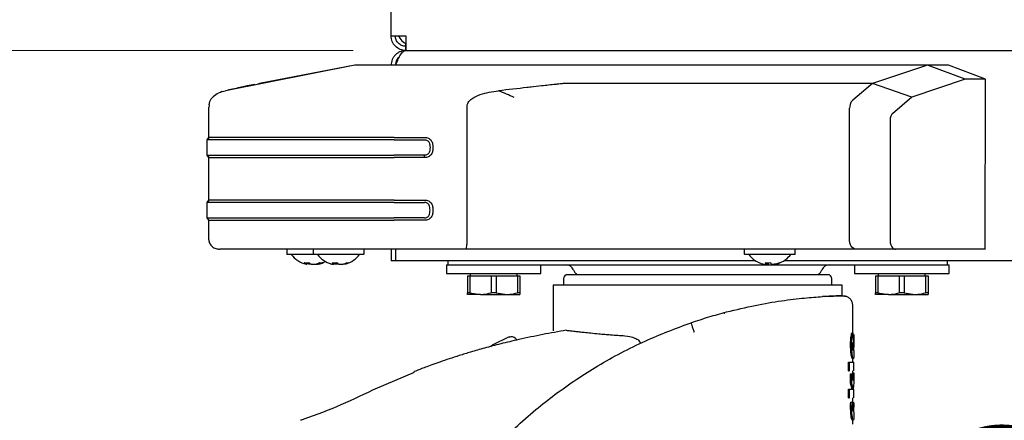
# Paper-space layout 'FTN-TA_ FTT_ RRB lengthwise' of a CAD drawing. Units: millimetres. Extents: x 0 to 420, y 0 to 297.
# Drawn here: x 132 to 151, y 185 to 192 of the extents above; entities that cross this region are included whole.
import ezdxf

# ---------------------------------------------------------------- set-up
doc = ezdxf.new("R2010")
doc.units = ezdxf.units.MM
doc.styles.add('SLDTEXTSTYLE0', font='TXT', dxfattribs={"width": 0.75})
doc.dimstyles.new('SLDDIMSTYLE4', dxfattribs={"dimtxt": 3.5, "dimasz": 3.302, "dimexe": 0, "dimexo": 0.0625, "dimgap": 0.875, "dimtad": 1, "dimdec": 0, "dimlfac": 10, "dimrnd": 1e-09, "dimzin": 12, "dimdsep": 46, "dimtxsty": 'SLDTEXTSTYLE0', "dimsah": 1, "dimcen": 0.09, "dimadec": 0, "dimazin": 3, "dimtol": 1, "dimtp": 3, "dimtm": 3, "dimtfac": 1, "dimtdec": 0, "dimtofl": 0, "dimtmove": 0, "dimatfit": 3, "dimfxl": 0, "dimfrac": 2, "dimtolj": 1, "dimarcsym": 0})
doc.dimstyles.new('SLDDIMSTYLE5', dxfattribs={"dimtxt": 3.5, "dimasz": 3.302, "dimexe": 0, "dimexo": 0.0625, "dimgap": 0.875, "dimtad": 1, "dimlfac": 10, "dimrnd": 1e-09, "dimzin": 12, "dimdsep": 46, "dimtxsty": 'SLDTEXTSTYLE0', "dimsah": 1, "dimcen": 0.09, "dimadec": 0, "dimazin": 3, "dimtol": 1, "dimtp": 3, "dimtm": 3, "dimtfac": 1, "dimtofl": 0, "dimtmove": 0, "dimatfit": 3, "dimfxl": 0, "dimfrac": 2, "dimtolj": 1, "dimarcsym": 0})
doc.dimstyles.new('SLDDIMSTYLE7', dxfattribs={"dimtxt": 3.5, "dimasz": 3.302, "dimexe": 0, "dimexo": 0.0625, "dimgap": 0.875, "dimtad": 1, "dimlfac": 10, "dimrnd": 1e-09, "dimzin": 12, "dimdsep": 46, "dimtxsty": 'SLDTEXTSTYLE0', "dimsah": 1, "dimcen": 0, "dimadec": 0, "dimazin": 3, "dimtfac": 1, "dimtmove": 0, "dimatfit": 3, "dimfxl": 0, "dimfrac": 2, "dimtolj": 1, "dimtzin": 12, "dimarcsym": 0})

# ---------------------------------------------------------------- blocks, each defined once
blk = doc.blocks.new('_D_51')
at = {"color": 7, "linetype": 'Continuous', "lineweight": 0}
for p, q in [((138.134, 191.907), (120.601, 191.907)), ((121.601, 191.907), (121.601, 171.942)), ((139.684, 171.942), (120.601, 171.942))]:
    blk.add_line(p, q, dxfattribs=at)
at = {"color": 7, "linetype": 'Continuous', "lineweight": 18}
for points in [[(121.601, 191.907), (121.101, 188.605), (122.101, 188.605)], [(121.601, 171.942), (122.101, 175.244), (121.101, 175.244)]]:
    blk.add_solid(points, dxfattribs=at)
at = {"color": 7, "linetype": 'Continuous', "lineweight": 18, "char_height": 3.5, "attachment_point": 1, "rotation": 90, "style": 'SLDTEXTSTYLE0'}
for s, insert in [('±3', (117.089, 183.896)), ('200', (117.089, 174.825))]:
    blk.add_mtext(s, dxfattribs=dict(at, insert=insert))
blk = doc.blocks.new('_D_52')
at = {"color": 7, "linetype": 'Continuous', "lineweight": 0}
for p, q in [((146.807, 179.448), (162.084, 182.583)), ((146.807, 179.448), (134.562, 176.936)), ((134.562, 176.936), (128.342, 175.659))]:
    blk.add_line(p, q, dxfattribs=at)
at = {"color": 7, "linetype": 'Continuous', "lineweight": 18}
for points in [[(146.807, 179.448), (150.142, 179.622), (149.941, 180.602)], [(134.562, 176.936), (131.227, 176.762), (131.428, 175.782)]]:
    blk.add_solid(points, dxfattribs=at)
at = {"color": 7, "linetype": 'Continuous', "lineweight": 18, "char_height": 3.5, "attachment_point": 1, "rotation": 11.5966, "style": 'SLDTEXTSTYLE0'}
for s, insert in [('125', (153.575, 185.452)), ('%%c', (148.415, 184.339))]:
    blk.add_mtext(s, dxfattribs=dict(at, insert=insert))
blk = doc.blocks.new('_D_53')
at = {"color": 7, "linetype": 'Continuous', "lineweight": 0}
for p, q in [((137.954, 261.787), (112.601, 261.787)), ((113.601, 261.787), (113.601, 171.942)), ((139.684, 171.942), (112.601, 171.942))]:
    blk.add_line(p, q, dxfattribs=at)
at = {"color": 7, "linetype": 'Continuous', "lineweight": 18}
for points in [[(113.601, 261.787), (113.101, 258.485), (114.101, 258.485)], [(113.601, 171.942), (114.101, 175.244), (113.101, 175.244)]]:
    blk.add_solid(points, dxfattribs=at)
at = {"color": 7, "linetype": 'Continuous', "lineweight": 18, "char_height": 3.5, "attachment_point": 1, "rotation": 90, "style": 'SLDTEXTSTYLE0'}
for s, insert in [('±3', (109.089, 218.836)), ('900', (109.089, 209.765))]:
    blk.add_mtext(s, dxfattribs=dict(at, insert=insert))

psp = doc.layouts.new('FTN-TA_ FTT_ RRB lengthwise')

# ---------------------------------------------------------------- linework, layer by layer
at = {"color": 7, "linetype": 'Continuous', "lineweight": 25}
for p, q in [((138.8544, 192.1871), (138.8544, 257.5871)), ((138.8544, 192.1871), (139.1344, 192.1871)), ((139.1344, 191.9071), (139.1344, 191.9871)), ((139.1344, 191.9071), (209.0744, 191.9071)), ((138.1613, 191.6271), (135.7021, 191.142)), ((138.1613, 191.6271), (136.3489, 191.2819)), ((149.0542, 191.6271), (139.8923, 191.6271)), ((149.0542, 191.6271), (148.0081, 191.2819)), ((149.771, 191.3604), (149.0542, 191.6271)), ((149.4545, 191.6271), (149.0584, 191.6271)), ((150.1545, 191.3604), (149.4545, 191.6271)), ((136.3489, 191.282), (136.3066, 191.2613)), ((148.0079, 191.282), (142.2405, 191.282)), ((148.0079, 191.282), (147.6335, 190.9645)), ((148.0081, 191.2819), (148.0079, 191.2819)), ((148.7575, 191.0229), (148.0081, 191.2819)), ((149.771, 191.3604), (148.7575, 191.0229)), ((150.1544, 191.3604), (149.771, 191.3604)), ((150.1543, 188.1271), (150.1544, 191.3604)), ((135.6378, 191.1259), (135.6068, 191.1121)), ((148.7575, 191.0229), (148.386, 190.7042)), ((135.389, 190.2539), (135.389, 190.823)), ((135.3914, 190.8771), (135.3891, 190.823)), ((140.2997, 188.3021), (140.2997, 190.823)), ((147.5737, 188.3021), (147.5737, 190.8132)), ((148.3437, 190.584), (148.3437, 188.3021)), ((135.3544, 190.2073), (135.389, 190.2539)), ((135.389, 190.2539), (135.3544, 190.2073)), ((138.9135, 190.2539), (139.4862, 190.2539)), ((135.3544, 189.9156), (135.3544, 190.2073)), ((138.9135, 190.2073), (139.4862, 190.2073)), ((135.389, 189.8689), (135.3544, 189.9156)), ((135.3544, 189.9156), (135.3544, 189.9156)), ((135.3544, 189.9156), (135.389, 189.8689)), ((135.389, 189.0621), (135.389, 189.8689)), ((139.4862, 189.9156), (138.9135, 189.9156)), ((139.4862, 189.8689), (138.9135, 189.8689)), ((139.4862, 189.8689), (139.4862, 189.9156)), ((135.3544, 189.0154), (135.389, 189.0621)), ((135.389, 189.0621), (135.3544, 189.0154)), ((135.3544, 188.7237), (135.3544, 189.0154)), ((135.3544, 189.0154), (135.3544, 189.0154)), ((138.9135, 189.0621), (139.4862, 189.0621)), ((138.9135, 189.0154), (139.4862, 189.0154)), ((135.389, 188.677), (135.3544, 188.7237)), ((135.3544, 188.7237), (135.3544, 188.7237)), ((135.389, 188.3021), (135.389, 188.6771)), ((139.4862, 188.7237), (138.9135, 188.7237)), ((139.4862, 188.6771), (138.9135, 188.6771)), ((147.574, 188.2907), (147.5737, 188.3021)), ((147.5802, 188.2453), (147.574, 188.2907)), ((147.5929, 188.2093), (147.5802, 188.2453)), ((138.9135, 188.1271), (135.709, 188.1271)), ((136.8694, 188.1171), (136.8694, 188.1171)), ((136.8694, 188.1171), (136.8694, 188.0371)), ((137.0946, 188.0271), (136.8794, 188.0271)), ((137.3794, 188.0271), (137.0946, 188.0271)), ((137.3694, 188.1171), (137.3694, 188.0371)), ((137.6742, 188.0271), (137.3794, 188.0271)), ((138.3294, 188.0271), (137.6742, 188.0271)), ((138.3393, 188.0358), (138.3394, 188.0371)), ((138.3394, 188.0371), (138.3394, 188.1171)), ((138.3394, 188.1171), (138.3394, 188.1171)), ((138.8544, 188.1271), (138.8544, 187.9071)), ((140.2755, 188.1271), (138.9135, 188.1271)), ((138.9344, 188.1271), (138.9344, 187.9071)), ((138.9351, 188.1271), (138.9351, 187.9071)), ((140.9306, 188.1271), (140.2755, 188.1271)), ((141.3887, 188.1271), (140.9306, 188.1271)), ((140.9906, 188.1271), (140.9482, 188.1271)), ((141.3006, 188.1271), (140.9906, 188.1271)), ((147.8185, 188.1271), (141.3006, 188.1271)), ((147.6937, 188.1271), (141.3887, 188.1271)), ((145.5694, 188.1171), (145.5694, 188.0371)), ((145.9732, 188.0271), (145.5794, 188.0271)), ((146.5294, 188.0271), (145.9732, 188.0271)), ((146.5394, 188.0371), (146.5394, 188.1171)), ((147.6623, 188.1332), (147.6529, 188.1379)), ((147.7084, 188.1271), (147.6937, 188.1271)), ((148.4471, 188.1271), (147.7103, 188.1271)), ((150.1544, 188.1271), (148.4471, 188.1271)), ((137.248, 187.8382), (137.2519, 187.872)), ((137.4587, 187.8559), (137.4607, 187.8382)), ((137.7597, 187.8382), (137.7628, 187.872)), ((137.9484, 187.8457), (137.9491, 187.8382)), ((138.9344, 187.9071), (138.8544, 187.9071)), ((145.7831, 187.9071), (138.9351, 187.9071)), ((139.9044, 187.8271), (139.9044, 187.6671)), ((139.9044, 187.8271), (139.9344, 187.8271)), ((139.9344, 187.9071), (139.9344, 187.8271)), ((139.9344, 187.8271), (139.9514, 187.8271)), ((139.9514, 187.8271), (140.4344, 187.8271)), ((140.4344, 187.8271), (140.5086, 187.8271)), ((140.5086, 187.8271), (141.1002, 187.8271)), ((141.1002, 187.8271), (148.2686, 187.8271)), ((141.7044, 187.6671), (141.7044, 187.8271)), ((145.9814, 187.8449), (145.9827, 187.872)), ((201.8831, 187.9071), (146.3257, 187.9071)), ((147.6644, 187.8271), (147.6644, 187.6671)), ((148.2686, 187.8271), (148.8602, 187.8271)), ((148.8602, 187.8271), (148.9344, 187.8271)), ((148.9344, 187.8271), (149.4174, 187.8271)), ((149.4174, 187.8271), (149.4344, 187.8271)), ((149.4344, 187.8271), (149.4344, 187.9071)), ((149.4344, 187.8271), (149.4644, 187.8271)), ((149.4644, 187.6671), (149.4644, 187.8271)), ((139.9044, 187.6671), (141.7044, 187.6671)), ((140.3594, 187.6671), (140.3594, 187.6171)), ((141.2494, 187.6171), (141.2494, 187.6671)), ((147.6644, 187.6671), (149.4644, 187.6671)), ((148.1194, 187.6671), (148.1194, 187.6171)), ((149.0094, 187.6171), (149.0094, 187.6671)), ((140.3044, 187.6171), (140.3044, 187.2974)), ((140.3044, 187.6171), (140.3508, 187.6171)), ((140.3508, 187.6171), (140.3508, 187.2974)), ((140.3508, 187.6171), (140.758, 187.6171)), ((140.758, 187.6171), (140.8508, 187.6171)), ((140.758, 187.6171), (140.758, 187.2974)), ((140.8508, 187.6171), (140.8508, 187.2974)), ((140.8508, 187.6171), (141.258, 187.6171)), ((141.258, 187.6171), (141.258, 187.2974)), ((141.258, 187.6171), (141.3044, 187.6171)), ((141.3044, 187.6171), (141.3044, 187.2974)), ((141.9344, 187.4421), (141.9344, 186.5753)), ((142.1344, 187.5671), (142.1344, 187.4419)), ((147.2344, 187.4419), (147.2344, 187.5671)), ((147.4344, 187.24), (147.4344, 187.4423)), ((148.0644, 187.6171), (148.0644, 187.2974)), ((148.0644, 187.6171), (148.1108, 187.6171)), ((148.1108, 187.6171), (148.1108, 187.2974)), ((148.1108, 187.6171), (148.518, 187.6171)), ((148.518, 187.6171), (148.6108, 187.6171)), ((148.518, 187.6171), (148.518, 187.2974)), ((148.6108, 187.6171), (148.6108, 187.2974)), ((148.6108, 187.6171), (149.018, 187.6171)), ((149.018, 187.6171), (149.018, 187.2974)), ((149.018, 187.6171), (149.0644, 187.6171)), ((149.0644, 187.6171), (149.0644, 187.2974)), ((140.3508, 187.2974), (140.3044, 187.2974)), ((140.5544, 187.2671), (140.3044, 187.2671)), ((140.3508, 187.2974), (140.5544, 187.2671)), ((140.5544, 187.2671), (141.0544, 187.2671)), ((140.8508, 187.2974), (140.758, 187.2974)), ((140.8508, 187.2974), (141.0544, 187.2671)), ((141.0544, 187.2671), (141.3044, 187.2671)), ((141.3044, 187.2974), (141.258, 187.2974)), ((148.1108, 187.2974), (148.0644, 187.2974)), ((148.3144, 187.2671), (148.0644, 187.2671)), ((148.1108, 187.2974), (148.3144, 187.2671)), ((148.3144, 187.2671), (148.8144, 187.2671)), ((148.6108, 187.2974), (148.518, 187.2974)), ((148.6108, 187.2974), (148.8144, 187.2671)), ((148.8144, 187.2671), (149.0644, 187.2671)), ((149.0644, 187.2974), (149.018, 187.2974)), ((147.6344, 186.5335), (147.6344, 187.0505)), ((147.6161, 186.5335), (147.6362, 186.5335)), ((147.6362, 186.5335), (147.6512, 186.2643)), ((147.6541, 186.5043), (147.6474, 186.4914)), ((147.6541, 186.5043), (147.6544, 186.4092)), ((141.1003, 186.4563), (140.7878, 186.309)), ((141.2334, 186.4085), (141.2355, 186.4043)), ((147.6317, 186.2992), (147.6323, 186.3293)), ((147.634, 186.3523), (147.6449, 186.1993)), ((147.6474, 186.4914), (147.6507, 186.4059)), ((147.6516, 186.3222), (147.6515, 186.2911)), ((147.6544, 186.1981), (147.6544, 186.4186)), ((147.6449, 186.1993), (147.6414, 186.1993)), ((147.6426, 186.1969), (147.6438, 186.1969)), ((147.6438, 186.1969), (147.6428, 186.1964)), ((147.6449, 186.1993), (147.6438, 186.1969)), ((147.6515, 186.2911), (147.6512, 186.2643)), ((147.5526, 185.8125), (147.5526, 185.9779)), ((147.5526, 185.9779), (147.5731, 185.9779)), ((147.5731, 185.8125), (147.5731, 185.9779)), ((147.625, 186.0468), (147.645, 186.0468)), ((147.6344, 185.9779), (147.6344, 186.0468)), ((147.6544, 185.8121), (147.6544, 185.9783)), ((139.2894, 185.7833), (138.5445, 185.4627)), ((147.5526, 185.8125), (147.5731, 185.8125)), ((147.5928, 185.5806), (147.5928, 185.757)), ((147.5928, 185.757), (147.6131, 185.757)), ((147.6131, 185.5806), (147.6131, 185.757)), ((147.6131, 185.757), (147.6429, 185.6313)), ((147.628, 185.6942), (147.6344, 185.7723)), ((147.6344, 185.7671), (147.6344, 185.8125)), ((147.6344, 185.7723), (147.6544, 185.7723)), ((147.6429, 185.6313), (147.6544, 185.7723)), ((147.6544, 185.7723), (147.6544, 185.5901)), ((147.6222, 185.4658), (147.5928, 185.5806)), ((147.5928, 185.5806), (147.6131, 185.5806)), ((147.6423, 185.4658), (147.6131, 185.5806)), ((147.6544, 185.5901), (147.6441, 185.4658)), ((147.5526, 185.3004), (147.5526, 185.4658)), ((147.5526, 185.4658), (147.5731, 185.4658)), ((147.5731, 185.3004), (147.5731, 185.4658)), ((147.5731, 185.4658), (147.6423, 185.4658)), ((147.6544, 185.3004), (147.6544, 185.4658)), ((147.5526, 185.3004), (147.5731, 185.3004)), ((147.5923, 185.1785), (147.5939, 185.2181)), ((147.5939, 185.2181), (147.6141, 185.2181)), ((147.6141, 185.2181), (147.6126, 185.1785)), ((147.6368, 185.2181), (147.6141, 185.2181)), ((147.6344, 185.2181), (147.6344, 185.3004)), ((147.6358, 185.1775), (147.6368, 185.2181)), ((147.6503, 185.2181), (147.6506, 185.1785)), ((147.6544, 185.0268), (147.6544, 185.2185)), ((147.5918, 185.1378), (147.5923, 185.1785)), ((147.6126, 185.1785), (147.6121, 185.1378)), ((147.6355, 185.1479), (147.6358, 185.1775)), ((147.6506, 185.1785), (147.6507, 185.1488)), ((147.6241, 184.8739), (147.6441, 184.8739)), ((147.6344, 184.7959), (147.6344, 184.8739))]:
    psp.add_line(p, q, dxfattribs=at)
at = {"color": 7, "linetype": 'Continuous', "lineweight": 25, "flags": 128}
for points in [[(137.2499, 187.8552), (137.2559, 187.8529), (137.2621, 187.8506)], [(146.0544, 187.8707), (146.0642, 187.8702), (146.0701, 187.8699)]]:
    psp.add_lwpolyline(points, dxfattribs=at)
at = {"color": 7, "linetype": 'Continuous', "lineweight": 25}
for centre, radius, start, end in [((136.8794, 188.0371), 0.01, 180, 270), ((137.3544, 188.3271), 0.5, 216.8699, 256.42509), ((137.3794, 188.0371), 0.01, 180, 270), ((137.8544, 188.3271), 0.5, 216.8699, 253.65641), ((137.8544, 188.3271), 0.5, 286.24798, 323.1301), ((138.3294, 188.0371), 0.01, 270, 0), ((145.5794, 188.0371), 0.01, 180, 270), ((146.0544, 188.3271), 0.5, 216.8699, 245.88883), ((146.0544, 188.3271), 0.5, 294.11117, 323.1301), ((146.5294, 188.0371), 0.01, 270, 0), ((137.2445, 188.2351), 0.3655, 263.42418, 276.57582), ((137.3388, 188.0396), 0.2159, 230.91624, 241.06747), ((137.4225, 188.0396), 0.2159, 230.91624, 241.06747), ((137.3197, 188.2044), 0.3759, 289.74744, 297.82918), ((137.3544, 188.3271), 0.5, 283.53425, 300.00199), ((137.5225, 188.0263), 0.1568, 259.95333, 280.04667), ((137.3744, 188.2044), 0.3759, 289.74744, 297.82918), ((137.7782, 188.3157), 0.4462, 264.04865, 275.95135), ((137.8544, 187.9759), 0.1606, 220.31717, 231.2665), ((137.9469, 187.9759), 0.1606, 220.31717, 231.2665), ((137.8322, 188.2681), 0.4389, 287.97689, 295.51212), ((137.8702, 188.2681), 0.4389, 287.97689, 295.51212), ((138.0402, 187.9457), 0.0761, 255.5653, 284.4347), ((142.1844, 187.6771), 0.15, 23.57818, 90), ((146.0464, 188.3151), 0.4856, 245.87011, 253.0632), ((145.8556, 187.8831), 0.0135, 235.31696, 257.02771), ((146.02, 188.3753), 0.5058, 264.4105, 275.5895), ((146.1215, 187.9288), 0.1611, 200.66969, 209.05341), ((145.8887, 187.9288), 0.1611, 330.94659, 339.33031), ((146.22, 187.9288), 0.1611, 200.66969, 209.05341), ((146.0452, 188.3151), 0.4856, 286.9368, 294.12989), ((146.0623, 188.3151), 0.4856, 286.9368, 294.12989), ((146.2523, 187.8861), 0.0165, 238.75756, 301.24244), ((147.1844, 187.6771), 0.15, 90, 156.42182), ((142.2094, 187.5671), 0.075, 90, 180), ((142.6427, 187.8771), 0.35, 203.57818, 222.82751), ((146.7261, 187.8771), 0.35, 317.57656, 336.42182), ((147.1594, 187.5671), 0.075, 0, 90), ((140.8304, 186.2185), 0.1, 115.24086, 152.09084)]:
    psp.add_arc(centre, radius, start, end, dxfattribs=at)
for points in [[(139.1344, 191.9071), (139.0977, 191.9113), (139.0243, 191.9197), (138.9318, 191.9845), (138.867, 192.077), (138.8586, 192.1504), (138.8544, 192.1871)], [(139.1344, 191.9871), (139.1082, 191.9901), (139.0558, 191.9961), (138.9897, 192.0424), (138.9434, 192.1085), (138.9374, 192.1609), (138.9344, 192.1871)], [(139.1344, 192.1871), (139.1345, 192.1504), (139.1346, 192.077), (139.1347, 191.9845), (139.1349, 191.9197), (139.135, 191.9113), (139.1351, 191.9071)], [(138.9135, 190.2539), (138.6828, 190.2539), (138.2215, 190.2539), (137.5561, 190.2539), (136.9428, 190.2539), (136.4054, 190.2539), (135.9637, 190.2539), (135.638, 190.2539), (135.4284, 190.2539), (135.4022, 190.2539), (135.389, 190.2539)], [(138.9135, 190.2073), (138.6806, 190.2073), (138.2147, 190.2073), (137.5427, 190.2073), (136.9234, 190.2073), (136.3807, 190.2073), (135.9347, 190.2073), (135.6058, 190.2073), (135.3941, 190.2073), (135.3676, 190.2073), (135.3544, 190.2073)], [(135.3544, 189.9156), (135.3676, 189.9156), (135.3941, 189.9156), (135.6058, 189.9156), (135.9347, 189.9156), (136.3807, 189.9156), (136.9234, 189.9156), (137.5427, 189.9156), (138.2147, 189.9156), (138.6806, 189.9156), (138.9135, 189.9156)], [(135.389, 189.8689), (135.4022, 189.8689), (135.4284, 189.8689), (135.638, 189.8689), (135.9637, 189.8689), (136.4054, 189.8689), (136.9428, 189.8689), (137.5561, 189.8689), (138.2215, 189.8689), (138.6828, 189.8689), (138.9135, 189.8689)], [(138.9135, 189.0154), (138.6806, 189.0154), (138.2147, 189.0154), (137.5427, 189.0154), (136.9234, 189.0154), (136.3807, 189.0154), (135.9347, 189.0154), (135.6058, 189.0154), (135.3941, 189.0154), (135.3676, 189.0154), (135.3544, 189.0154)], [(138.9135, 189.0621), (138.6828, 189.0621), (138.2215, 189.0621), (137.5561, 189.0621), (136.9428, 189.0621), (136.4054, 189.0621), (135.9637, 189.0621), (135.638, 189.0621), (135.4284, 189.0621), (135.4022, 189.0621), (135.389, 189.0621)], [(135.3544, 188.7237), (135.3676, 188.7237), (135.3941, 188.7237), (135.6058, 188.7237), (135.9347, 188.7237), (136.3807, 188.7237), (136.9234, 188.7237), (137.5427, 188.7237), (138.2147, 188.7237), (138.6806, 188.7237), (138.9135, 188.7237)], [(135.389, 188.677), (135.4022, 188.677), (135.4284, 188.677), (135.638, 188.677), (135.9637, 188.677), (136.4054, 188.677), (136.9428, 188.677), (137.5561, 188.677), (138.2215, 188.677), (138.6828, 188.677), (138.9135, 188.677)], [(138.9135, 188.1271), (138.6964, 188.1271), (138.2623, 188.1271), (137.6361, 188.1271), (137.059, 188.1271), (136.5533, 188.1271), (136.1377, 188.1271), (135.8312, 188.1271), (135.634, 188.1271), (135.6093, 188.1271), (135.597, 188.1271)], [(147.4344, 187.4421), (147.4242, 187.4421), (147.4037, 187.4421), (147.2402, 187.4421), (146.986, 187.4421), (146.6414, 187.4421), (146.2221, 187.4421), (145.7436, 187.4421), (145.2244, 187.4421), (144.6844, 187.4421), (144.1444, 187.4421), (143.6252, 187.4421), (143.1467, 187.4421), (142.7274, 187.4421), (142.3828, 187.4421), (142.1286, 187.4421), (141.9651, 187.4421), (141.9446, 187.4421), (141.9344, 187.4421)], [(141.1003, 186.4563), (141.1128, 186.4606), (141.1378, 186.469), (141.1776, 186.4622), (141.2126, 186.4422), (141.2265, 186.4197), (141.2334, 186.4085)], [(147.5731, 185.9779), (147.5971, 185.9779), (147.645, 185.9779), (147.6513, 185.9779), (147.6544, 185.9779)]]:
    psp.add_open_spline(points, degree=3, dxfattribs=at)
for points, knots in [([(138.9938, 192.1871), (139.0014, 192.1718), (139.0285, 192.1172), (139.0843, 192.067), (139.1265, 192.0478), (139.1348, 192.044)], [0, 0, 0, 0, 0.2376351, 0.8502252, 1, 1, 1, 1]), ([(139.1348, 191.9844), (139.1348, 191.986), (139.1347, 191.9994), (139.1347, 192.0231), (139.1346, 192.0441)], [0, 0, 0, 0, 0.1134516, 1, 1, 1, 1]), ([(139.1344, 191.9071), (139.1159, 191.9071), (139.0977, 191.9053), (139.0619, 191.8982), (139.0443, 191.8929), (139.0102, 191.8788), (138.9941, 191.8701), (138.9638, 191.8499), (138.9494, 191.8381), (138.9234, 191.8121), (138.9118, 191.798), (138.8915, 191.7677), (138.8828, 191.7513), (138.8687, 191.7174), (138.8634, 191.6999), (138.8562, 191.6641), (138.8544, 191.6456), (138.8544, 191.6271)], [0, 0, 0, 0, 0.125, 0.125, 0.25, 0.25, 0.375, 0.375, 0.5, 0.5, 0.625, 0.625, 0.75, 0.75, 0.875, 0.875, 1, 1, 1, 1]), ([(139.0102, 191.781), (139.0062, 191.7786), (138.9791, 191.763), (138.9455, 191.7086), (138.9382, 191.6547), (138.9344, 191.6271)], [0, 0, 0, 0, 0.0795646, 0.5277421, 1, 1, 1, 1]), ([(138.9351, 191.6271), (138.9435, 191.6456), (138.9517, 191.6638), (138.9683, 191.6996), (138.9766, 191.7172), (138.9933, 191.7513), (139.0015, 191.7674), (139.018, 191.7977), (139.0264, 191.8121), (139.0431, 191.8381), (139.0513, 191.8497), (139.0678, 191.87), (139.0762, 191.8788), (139.0928, 191.8928), (139.1011, 191.8981), (139.1176, 191.9053), (139.126, 191.9071), (139.1344, 191.9071)], [0, 0, 0, 0, 0.125, 0.125, 0.25, 0.25, 0.375, 0.375, 0.5, 0.5, 0.625, 0.625, 0.75, 0.75, 0.875, 0.875, 1, 1, 1, 1]), ([(139.8923, 191.6271), (139.79, 191.6271), (139.5858, 191.6271), (139.2818, 191.6271), (138.9998, 191.6271), (138.7564, 191.6271), (138.5539, 191.6271), (138.3947, 191.6271), (138.274, 191.6271), (138.1956, 191.6271), (138.1635, 191.6271), (138.162, 191.6271), (138.1613, 191.6271)], [0, 0, 0, 0, 0.111293, 0.2219997, 0.3344278, 0.4470234, 0.5451958, 0.6433391, 0.735046, 0.8266793, 0.9132079, 1, 1, 1, 1]), ([(136.2598, 191.2631), (136.2131, 191.2532), (136.1323, 191.2361), (136.0422, 191.2167), (135.9966, 191.2068), (135.9843, 191.2041), (135.9806, 191.2034), (135.8859, 191.1828), (135.7938, 191.1624), (135.7021, 191.1421)], [0, 0, 0, 0, 0.2500002, 0.4322886, 0.4804674, 0.4938153, 0.497804, 0.5000024, 1, 1, 1, 1]), ([(141.9843, 191.2631), (141.8938, 191.2532), (141.7374, 191.2361), (141.5638, 191.2167), (141.4756, 191.2068), (141.4519, 191.2041), (141.4449, 191.2033), (141.2618, 191.1828), (141.0793, 191.1624), (140.8976, 191.142)], [0, 0, 0, 0, 0.2500002, 0.4322886, 0.4804674, 0.4938153, 0.497804, 0.5000024, 1, 1, 1, 1]), ([(142.2405, 191.2819), (142.219, 191.2819), (142.1728, 191.2819), (142.1069, 191.2768), (142.0519, 191.2708), (142.0117, 191.2661), (141.9915, 191.2639), (141.9845, 191.2631)], [0, 0, 0, 0, 0.2328273, 0.4995049, 0.7510108, 0.9135162, 1, 1, 1, 1]), ([(135.397, 190.8763), (135.3984, 190.8962), (135.4012, 190.9357), (135.4327, 190.9877), (135.4855, 191.0496), (135.5757, 191.1106), (135.6593, 191.1314), (135.7021, 191.142)], [0, 0, 0, 0, 0.1355709, 0.2697379, 0.4085256, 0.6974603, 1, 1, 1, 1]), ([(140.2997, 190.823), (140.2997, 190.8399), (140.2998, 190.8738), (140.3196, 190.9206), (140.3496, 190.9581), (140.4216, 191.0178), (140.6025, 191.1013), (140.7795, 191.1257), (140.8976, 191.142)], [0, 0, 0, 0, 0.062709, 0.1253192, 0.1879506, 0.2505865, 0.500259, 1, 1, 1, 1]), ([(141.1955, 191.0152), (141.1456, 191.0359), (141.0459, 191.0772), (140.947, 191.1204), (140.8976, 191.142)], [0, 0, 0, 0, 0.5004017, 1, 1, 1, 1]), ([(147.6335, 190.9645), (147.6241, 190.9546), (147.6079, 190.9376), (147.588, 190.9002), (147.5775, 190.8588), (147.575, 190.8279), (147.5738, 190.8132)], [0, 0, 0, 0, 0.3166507, 0.5435495, 0.7822187, 1, 1, 1, 1]), ([(148.386, 190.7042), (148.3799, 190.6988), (148.3679, 190.6879), (148.3534, 190.66), (148.3443, 190.6237), (148.3439, 190.5972), (148.3437, 190.584)], [0, 0, 0, 0, 0.2505479, 0.50030769, 0.74991044, 1, 1, 1, 1]), ([(139.4862, 190.2539), (139.4995, 190.2537), (139.5259, 190.2533), (139.5632, 190.2422), (139.595, 190.2213), (139.6254, 190.1844), (139.6455, 190.1291), (139.6522, 190.0614), (139.6455, 189.9937), (139.6254, 189.9384), (139.5949, 189.9015), (139.5632, 189.8806), (139.5281, 189.8702), (139.5036, 189.8691), (139.4922, 189.8689), (139.492, 189.8689), (139.4919, 189.8689), (139.4919, 189.8689), (139.4914, 189.8689), (139.4899, 189.8689), (139.4882, 189.8689), (139.4867, 189.8689), (139.4864, 189.8689), (139.4863, 189.8689), (139.4862, 189.8689), (139.4862, 189.8689)], [0, 0, 0, 0, 0.0691917, 0.137073, 0.1999189, 0.2644153, 0.3831553, 0.5001, 0.6168626, 0.7357007, 0.8001697, 0.8628722, 0.9307944, 0.9886008, 0.9898863, 0.9900941, 0.9901005, 0.9901335, 0.9903954, 0.9923643, 0.9979855, 0.9994435, 0.9998344, 0.9999797, 1, 1, 1, 1]), ([(139.4862, 190.2073), (139.4959, 190.2073), (139.515, 190.2072), (139.5416, 190.1986), (139.5622, 190.1806), (139.5801, 190.1515), (139.5918, 190.1105), (139.5959, 190.0614), (139.5918, 190.0123), (139.5801, 189.9714), (139.5622, 189.9422), (139.5416, 189.9242), (139.5197, 189.9171), (139.5025, 189.9158), (139.4928, 189.9154), (139.488, 189.9155), (139.4862, 189.9156)], [0, 0, 0, 0, 0.0698875, 0.1375983, 0.1966034, 0.263206, 0.3822757, 0.5000008, 0.6177718, 0.7368568, 0.8032642, 0.8623903, 0.9302029, 0.9650734, 0.987196, 1, 1, 1, 1]), ([(139.4862, 189.0621), (139.4995, 189.0618), (139.5259, 189.0614), (139.5633, 189.0503), (139.595, 189.0294), (139.6254, 188.9926), (139.6455, 188.9373), (139.6522, 188.8696), (139.6455, 188.8019), (139.6254, 188.7466), (139.595, 188.7097), (139.5633, 188.6888), (139.5259, 188.6777), (139.4995, 188.6773), (139.4862, 188.6771)], [0, 0, 0, 0, 0.0692261, 0.1372271, 0.1998715, 0.2643094, 0.3831235, 0.4999681, 0.6168342, 0.7355827, 0.8002006, 0.8627749, 0.9307024, 1, 1, 1, 1]), ([(139.4862, 188.7237), (139.4959, 188.7237), (139.515, 188.7237), (139.5417, 188.7324), (139.5622, 188.7504), (139.5794, 188.7786), (139.592, 188.8192), (139.5959, 188.8696), (139.592, 188.92), (139.5794, 188.9606), (139.5622, 188.9888), (139.5416, 189.0068), (139.515, 189.0154), (139.4959, 189.0154), (139.4862, 189.0154)], [0, 0, 0, 0, 0.0697936, 0.1377198, 0.1966826, 0.2631724, 0.3738168, 0.4999615, 0.6263469, 0.736937, 0.8035297, 0.8622824, 0.9302512, 1, 1, 1, 1]), ([(135.389, 188.3021), (135.3897, 188.2914), (135.3911, 188.2692), (135.4029, 188.2364), (135.4224, 188.205), (135.4588, 188.1674), (135.5182, 188.1343), (135.571, 188.1295), (135.597, 188.1271)], [0, 0, 0, 0, 0.1067928, 0.2213363, 0.3441339, 0.4734523, 0.7418336, 1, 1, 1, 1]), ([(140.2755, 188.1271), (140.2789, 188.1301), (140.2853, 188.1358), (140.2923, 188.1726), (140.2962, 188.2101), (140.2983, 188.2397), (140.2994, 188.2705), (140.2996, 188.2915), (140.2997, 188.3021)], [0, 0, 0, 0, 0.2921904, 0.554825, 0.6794759, 0.7913066, 0.8944038, 1, 1, 1, 1]), ([(147.6529, 188.1379), (147.6408, 188.1459), (147.618, 188.1609), (147.6009, 188.1939), (147.5929, 188.2093)], [0, 0, 0, 0, 0.5320259, 1, 1, 1, 1]), ([(148.3437, 188.3021), (148.3438, 188.2893), (148.3439, 188.2638), (148.3498, 188.2274), (148.3607, 188.1956), (148.3796, 188.1614), (148.4088, 188.1306), (148.4343, 188.1283), (148.4471, 188.1271)], [0, 0, 0, 0, 0.1253251, 0.2502553, 0.370358, 0.5005306, 0.750211, 1, 1, 1, 1]), ([(147.7084, 188.1271), (147.7029, 188.1271), (147.6921, 188.1271), (147.6815, 188.1279), (147.6735, 188.1296), (147.6667, 188.1316), (147.6634, 188.1328), (147.6623, 188.1332)], [0, 0, 0, 0, 0.23567475, 0.46809718, 0.72839758, 0.90853118, 1, 1, 1, 1]), ([(137.2475, 187.8407), (137.2474, 187.8415), (137.247, 187.8433), (137.2387, 187.8481), (137.2343, 187.8506)], [0, 0, 0, 0, 0.4729165, 1, 1, 1, 1]), ([(137.2373, 187.8412), (137.2388, 187.8408), (137.2455, 187.8389), (137.247, 187.8395), (137.2481, 187.8399)], [0, 0, 0, 0, 0.2236725, 1, 1, 1, 1]), ([(137.3176, 187.8399), (137.3071, 187.8409), (137.2872, 187.8428), (137.2701, 187.8481), (137.2621, 187.8506)], [0, 0, 0, 0, 0.52522357, 1, 1, 1, 1]), ([(137.3181, 187.8506), (137.3238, 187.8481), (137.3355, 187.8431), (137.3616, 187.8394), (137.3912, 187.8393), (137.4216, 187.843), (137.4386, 187.8481), (137.4467, 187.8506)], [0, 0, 0, 0, 0.1933631, 0.38923406, 0.59674278, 0.80854298, 1, 1, 1, 1]), ([(137.4154, 187.8461), (137.4156, 187.8453), (137.4165, 187.8421), (137.4274, 187.8397), (137.4433, 187.8389), (137.4572, 187.8413), (137.4623, 187.8421)], [0, 0, 0, 0, 0.1088131, 0.4430495, 0.7971446, 1, 1, 1, 1]), ([(137.5014, 187.8506), (137.4942, 187.8481), (137.4797, 187.8431), (137.4663, 187.8396), (137.4597, 187.8388), (137.461, 187.8404), (137.4612, 187.8407)], [0, 0, 0, 0, 0.3036665, 0.6112714, 0.9371528, 1, 1, 1, 1]), ([(137.7032, 187.8506), (137.7112, 187.8481), (137.7275, 187.8432), (137.7467, 187.8393), (137.7534, 187.8397), (137.7569, 187.8399)], [0, 0, 0, 0, 0.3240309, 0.6522644, 1, 1, 1, 1]), ([(137.7592, 187.8429), (137.7595, 187.8432), (137.761, 187.8446), (137.7571, 187.8479), (137.7539, 187.8506)], [0, 0, 0, 0, 0.2028148, 1, 1, 1, 1]), ([(137.8478, 187.8438), (137.841, 187.8423), (137.8268, 187.8392), (137.7984, 187.8394), (137.774, 187.842), (137.761, 187.8455), (137.7576, 187.8464)], [0, 0, 0, 0, 0.285053, 0.5870425, 0.8952775, 1, 1, 1, 1]), ([(137.8464, 187.8506), (137.8507, 187.8481), (137.8594, 187.8431), (137.8824, 187.8394), (137.9103, 187.8393), (137.9406, 187.843), (137.959, 187.8481), (137.9677, 187.8506)], [0, 0, 0, 0, 0.1933631, 0.3892341, 0.5967428, 0.808543, 1, 1, 1, 1]), ([(138.0056, 187.8506), (137.9975, 187.8481), (137.9811, 187.8431), (137.9626, 187.8395), (137.9506, 187.839), (137.9499, 187.8417), (137.9496, 187.8429)], [0, 0, 0, 0, 0.2544808, 0.5122622, 0.7853597, 1, 1, 1, 1]), ([(145.905, 187.8506), (145.9138, 187.8481), (145.9317, 187.8431), (145.955, 187.8394), (145.9727, 187.8393), (145.9827, 187.843), (145.9813, 187.8481), (145.9807, 187.8506)], [0, 0, 0, 0, 0.1933631, 0.3892341, 0.5967428, 0.808543, 1, 1, 1, 1]), ([(146.0296, 187.8506), (146.0271, 187.8481), (146.0221, 187.8432), (146.0039, 187.8393), (145.9872, 187.8397), (145.9785, 187.8399)], [0, 0, 0, 0, 0.32403089, 0.65226438, 1, 1, 1, 1]), ([(146.0792, 187.8506), (146.0817, 187.8481), (146.0867, 187.8431), (146.1051, 187.8394), (146.1297, 187.8393), (146.1585, 187.843), (146.1776, 187.8481), (146.1867, 187.8506)], [0, 0, 0, 0, 0.1933631, 0.3892341, 0.5967428, 0.808543, 1, 1, 1, 1]), ([(146.2038, 187.8506), (146.1949, 187.8481), (146.177, 187.8431), (146.1543, 187.8396), (146.1397, 187.8388), (146.1362, 187.8404), (146.1357, 187.8407)], [0, 0, 0, 0, 0.3038707, 0.61168252, 0.93778312, 1, 1, 1, 1]), ([(147.1594, 187.6421), (147.1514, 187.6421), (147.1349, 187.6421), (147.0207, 187.6421), (146.8859, 187.6421), (146.7157, 187.6421), (146.447, 187.6421), (146.1159, 187.6421), (145.8249, 187.6421), (145.5274, 187.6421), (145.1463, 187.6421), (144.6844, 187.6421), (144.2225, 187.6421), (143.8415, 187.6421), (143.5439, 187.6421), (143.2529, 187.6421), (142.9218, 187.6421), (142.6531, 187.6421), (142.4829, 187.6421), (142.3481, 187.6421), (142.2338, 187.6421), (142.2174, 187.6421), (142.2094, 187.6421)], [0, 0, 0, 0, 0.0582388, 0.119966, 0.1521507, 0.1843421, 0.25, 0.3156579, 0.3478425, 0.380034, 0.4417612, 0.5, 0.5582388, 0.619966, 0.6521507, 0.6843421, 0.75, 0.8156579, 0.8478425, 0.880034, 0.9417612, 1, 1, 1, 1]), ([(140.3044, 187.2671), (140.3044, 187.2704), (140.3044, 187.2747), (140.3044, 187.2928), (140.3044, 187.2974)], [0, 0, 0, 0, 0.744692, 1, 1, 1, 1]), ([(140.5544, 187.2671), (140.5726, 187.2675), (140.6412, 187.2691), (140.7085, 187.2854), (140.758, 187.2974)], [0, 0, 0, 0, 0.265216, 1, 1, 1, 1]), ([(141.0544, 187.2671), (141.0726, 187.2675), (141.1412, 187.2691), (141.2085, 187.2854), (141.258, 187.2974)], [0, 0, 0, 0, 0.265216, 1, 1, 1, 1]), ([(141.3044, 187.2974), (141.3044, 187.2928), (141.3044, 187.2747), (141.3044, 187.2704), (141.3044, 187.2671)], [0, 0, 0, 0, 0.255308, 1, 1, 1, 1]), ([(148.0644, 187.2671), (148.0644, 187.2704), (148.0644, 187.2747), (148.0644, 187.2928), (148.0644, 187.2974)], [0, 0, 0, 0, 0.744692, 1, 1, 1, 1]), ([(148.3144, 187.2671), (148.3326, 187.2675), (148.4012, 187.2691), (148.4685, 187.2854), (148.518, 187.2974)], [0, 0, 0, 0, 0.265216, 1, 1, 1, 1]), ([(148.8144, 187.2671), (148.8326, 187.2675), (148.9012, 187.2691), (148.9685, 187.2854), (149.018, 187.2974)], [0, 0, 0, 0, 0.265216, 1, 1, 1, 1]), ([(149.0644, 187.2974), (149.0644, 187.2928), (149.0644, 187.2747), (149.0644, 187.2704), (149.0644, 187.2671)], [0, 0, 0, 0, 0.255308, 1, 1, 1, 1]), ([(145.2312, 186.9318), (145.4159, 186.9768), (145.7832, 187.0662), (146.2871, 187.1493), (146.7315, 187.2021), (146.9487, 187.217), (147.0577, 187.2245)], [0, 0, 0, 0, 0.2514782, 0.5000966, 0.7492046, 1, 1, 1, 1]), ([(147.4404, 187.2401), (147.4357, 187.24), (147.4264, 187.2399), (147.3498, 187.2379), (147.2324, 187.2341), (147.1159, 187.2277), (147.0577, 187.2245)], [0, 0, 0, 0, 0.24837501, 0.49860337, 0.7493039, 1, 1, 1, 1]), ([(147.5168, 187.2257), (147.5099, 187.2271), (147.4961, 187.2297), (147.4087, 187.2314), (147.2784, 187.2308), (147.1516, 187.2256), (147.0884, 187.2231)], [0, 0, 0, 0, 0.2510656, 0.5013489, 0.7509596, 1, 1, 1, 1]), ([(147.5083, 187.229), (147.5025, 187.2302), (147.4962, 187.2314), (147.4436, 187.2306), (147.4391, 187.2306)], [0, 0, 0, 0, 0.9151719, 1, 1, 1, 1]), ([(147.6339, 187.0361), (147.6337, 187.0548), (147.6332, 187.094), (147.6094, 187.1504), (147.5691, 187.1993), (147.5315, 187.2181), (147.5129, 187.2274)], [0, 0, 0, 0, 0.2313476, 0.4830092, 0.7438271, 1, 1, 1, 1]), ([(144.5593, 186.7285), (144.6719, 186.766), (144.8957, 186.8405), (145.1198, 186.9015), (145.2312, 186.9318)], [0, 0, 0, 0, 0.50295341, 1, 1, 1, 1]), ([(145.1798, 186.9173), (145.1809, 186.9166), (145.1874, 186.9127), (145.195, 186.9117), (145.2013, 186.9109)], [0, 0, 0, 0, 0.1809623, 1, 1, 1, 1]), ([(145.1798, 186.9173), (145.1809, 186.9166), (145.1874, 186.9127), (145.195, 186.9117), (145.2013, 186.9109)], [0, 0, 0, 0, 0.1809623, 1, 1, 1, 1]), ([(138.1888, 178.3401), (138.1947, 178.4274), (138.2065, 178.6026), (138.2335, 178.8658), (138.2677, 179.1302), (138.3099, 179.3957), (138.3599, 179.662), (138.4366, 180.0138), (138.5527, 180.4549), (138.7259, 180.9861), (138.9389, 181.5266), (139.1716, 182.0237), (139.4199, 182.4846), (139.6821, 182.9168), (139.9829, 183.3555), (140.3637, 183.8477), (140.7734, 184.307), (141.2092, 184.7328), (141.5886, 185.0643), (141.9797, 185.3717), (142.3726, 185.6494), (142.9363, 186.0045), (143.6536, 186.3878), (144.2652, 186.6179), (144.5593, 186.7285)], [0, 0, 0, 0, 0.0234571, 0.0471077, 0.070952, 0.0949904, 0.1192229, 0.1436499, 0.1916159, 0.2415874, 0.2935655, 0.3475514, 0.3889285, 0.4341908, 0.4833381, 0.5318075, 0.6013897, 0.6485773, 0.6955309, 0.7367429, 0.7822345, 0.8247327, 0.915715, 1, 1, 1, 1]), ([(144.5593, 186.7285), (144.5592, 186.7256), (144.5589, 186.7197), (144.5693, 186.6853), (144.5808, 186.6488), (144.5943, 186.6072), (144.6058, 186.5725), (144.6134, 186.5499)], [0, 0, 0, 0, 0.2472054, 0.4958403, 0.6276582, 0.7573481, 1, 1, 1, 1]), ([(142.1859, 186.5846), (142.0357, 186.558), (141.7309, 186.504), (141.3162, 186.4166), (140.9474, 186.329), (140.6424, 186.2486), (140.3798, 186.1734), (140.1576, 186.1051), (139.962, 186.0416), (139.7881, 185.9822), (139.636, 185.9278), (139.5138, 185.8826), (139.4199, 185.8469), (139.3488, 185.8192), (139.3055, 185.8021), (139.2864, 185.7945), (139.2853, 185.7941), (139.2848, 185.7939)], [0, 0, 0, 0, 0.1413178, 0.2868648, 0.3990701, 0.5012925, 0.5888122, 0.6623442, 0.7270287, 0.7900804, 0.8442086, 0.8895506, 0.9245846, 0.9526584, 0.9786911, 0.9905131, 1, 1, 1, 1]), ([(142.1859, 186.5846), (142.2093, 186.5818), (142.2579, 186.5758), (142.3408, 186.566), (142.431, 186.5557), (142.5331, 186.5446), (142.6557, 186.5319), (142.7865, 186.5194), (142.9133, 186.5081), (143.0344, 186.4981), (143.1615, 186.4884), (143.2542, 186.4823), (143.2982, 186.4794)], [0, 0, 0, 0, 0.0963816, 0.1999888, 0.2945607, 0.3895919, 0.504509, 0.6321976, 0.7218426, 0.8068016, 0.9082846, 1, 1, 1, 1]), ([(144.6158, 186.5485), (144.6156, 186.5485), (144.6153, 186.5484), (144.615, 186.5483), (144.6148, 186.5483), (144.6147, 186.5484), (144.6146, 186.5484), (144.6144, 186.5486), (144.6143, 186.549), (144.6142, 186.5494), (144.6141, 186.5496), (144.614, 186.5496), (144.614, 186.5496), (144.6139, 186.5497), (144.6137, 186.5497), (144.6135, 186.5498), (144.6134, 186.5499), (144.6134, 186.5499)], [0, 0, 0, 0, 0.1940065, 0.2642772, 0.3191567, 0.3438588, 0.369986, 0.429904, 0.5953187, 0.7348504, 0.7755443, 0.7896494, 0.7955234, 0.8008769, 0.9067617, 0.9537831, 1, 1, 1, 1]), ([(147.5992, 186.4459), (147.6018, 186.4648), (147.6072, 186.5038), (147.6131, 186.5234), (147.6161, 186.5335)], [0, 0, 0, 0, 0.4836572, 1, 1, 1, 1]), ([(147.6194, 186.4459), (147.622, 186.4648), (147.6274, 186.5038), (147.6332, 186.5234), (147.6362, 186.5335)], [0, 0, 0, 0, 0.48366254, 1, 1, 1, 1]), ([(143.2982, 186.4794), (143.3636, 186.4707), (143.4539, 186.4586), (143.5492, 186.4051), (143.5794, 186.3716), (143.5898, 186.3511), (143.592, 186.3407), (143.5931, 186.3357)], [0, 0, 0, 0, 0.5911253, 0.8163073, 0.9158971, 0.9591236, 1, 1, 1, 1]), ([(147.5917, 186.3054), (147.592, 186.3312), (147.5927, 186.3819), (147.597, 186.4248), (147.5992, 186.4459)], [0, 0, 0, 0, 0.50709226, 1, 1, 1, 1]), ([(147.612, 186.3054), (147.6123, 186.3312), (147.6129, 186.3819), (147.6173, 186.4248), (147.6194, 186.4459)], [0, 0, 0, 0, 0.5071044, 1, 1, 1, 1]), ([(147.6323, 186.3293), (147.6325, 186.3336), (147.6329, 186.3421), (147.6336, 186.3489), (147.634, 186.3523)], [0, 0, 0, 0, 0.4940512, 1, 1, 1, 1]), ([(147.6507, 186.4059), (147.651, 186.392), (147.6515, 186.3651), (147.6516, 186.3361), (147.6516, 186.3222)], [0, 0, 0, 0, 0.51668842, 1, 1, 1, 1]), ([(147.6038, 186.1215), (147.6021, 186.1342), (147.5986, 186.1594), (147.5932, 186.2199), (147.5923, 186.2712), (147.5917, 186.3054)], [0, 0, 0, 0, 0.2549347, 0.5016389, 1, 1, 1, 1]), ([(147.625, 186.0468), (147.6218, 186.0497), (147.6154, 186.0556), (147.6077, 186.0995), (147.6038, 186.1215)], [0, 0, 0, 0, 0.5000067, 1, 1, 1, 1]), ([(147.624, 186.1215), (147.6223, 186.1342), (147.6189, 186.1594), (147.6135, 186.2199), (147.6126, 186.2712), (147.612, 186.3054)], [0, 0, 0, 0, 0.254942, 0.501639, 1, 1, 1, 1]), ([(147.645, 186.0468), (147.6418, 186.0497), (147.6355, 186.0556), (147.6279, 186.0995), (147.624, 186.1215)], [0, 0, 0, 0, 0.5000065, 1, 1, 1, 1]), ([(147.6354, 186.227), (147.6344, 186.2376), (147.6328, 186.2531), (147.6318, 186.2792), (147.6317, 186.2925), (147.6317, 186.2992)], [0, 0, 0, 0, 0.50768807, 0.75072612, 1, 1, 1, 1]), ([(147.6428, 186.1964), (147.6416, 186.1978), (147.639, 186.2005), (147.6366, 186.2181), (147.6354, 186.227)], [0, 0, 0, 0, 0.49378339, 1, 1, 1, 1]), ([(147.6544, 186.1981), (147.6544, 186.1837), (147.6544, 186.1541), (147.6541, 186.1301), (147.6539, 186.1178)], [0, 0, 0, 0, 0.4881185, 1, 1, 1, 1]), ([(147.6539, 186.1178), (147.6537, 186.1068), (147.6532, 186.0851), (147.651, 186.054), (147.6474, 186.0497), (147.645, 186.0468)], [0, 0, 0, 0, 0.2423902, 0.4831886, 1, 1, 1, 1]), ([(138.5889, 185.4839), (138.1322, 185.2661), (137.6556, 185.0389), (137.1544, 184.8774), (137.1335, 184.8707)], [0, 0, 0, 0, 0.9582823, 1, 1, 1, 1]), ([(147.603, 184.947), (147.6014, 184.9598), (147.5982, 184.9852), (147.5931, 185.0484), (147.5923, 185.1015), (147.5918, 185.1378)], [0, 0, 0, 0, 0.2411501, 0.4818694, 1, 1, 1, 1]), ([(147.6233, 184.947), (147.6216, 184.9598), (147.6184, 184.9852), (147.6134, 185.0484), (147.6126, 185.1015), (147.6121, 185.1378)], [0, 0, 0, 0, 0.2411378, 0.4818541, 1, 1, 1, 1]), ([(147.6381, 185.0704), (147.6377, 185.0753), (147.6369, 185.0853), (147.6357, 185.1112), (147.6356, 185.1328), (147.6355, 185.1479)], [0, 0, 0, 0, 0.2227827, 0.4579662, 1, 1, 1, 1]), ([(147.6445, 185.0431), (147.6433, 185.0442), (147.6417, 185.0458), (147.6395, 185.0578), (147.6386, 185.0662), (147.6381, 185.0704)], [0, 0, 0, 0, 0.523219, 0.7617085, 1, 1, 1, 1]), ([(147.6493, 185.0718), (147.649, 185.0674), (147.6485, 185.0587), (147.647, 185.0461), (147.6455, 185.0443), (147.6445, 185.0431)], [0, 0, 0, 0, 0.24730169, 0.48892091, 1, 1, 1, 1]), ([(147.6507, 185.1488), (147.6506, 185.1341), (147.6505, 185.1127), (147.65, 185.0871), (147.6495, 185.0769), (147.6493, 185.0718)], [0, 0, 0, 0, 0.5299716, 0.7681734, 1, 1, 1, 1]), ([(147.6544, 185.0268), (147.6544, 185.0257), (147.6544, 185.0085), (147.6544, 184.9794), (147.654, 184.9553), (147.6539, 184.9432)], [0, 0, 0, 0, 0.0354881, 0.5136787, 1, 1, 1, 1]), ([(147.6241, 184.8739), (147.6209, 184.8769), (147.6161, 184.8813), (147.6084, 184.9128), (147.6048, 184.9356), (147.603, 184.947)], [0, 0, 0, 0, 0.5008807, 0.7489155, 1, 1, 1, 1]), ([(147.6441, 184.8739), (147.641, 184.8769), (147.6362, 184.8813), (147.6285, 184.9128), (147.625, 184.9356), (147.6233, 184.947)], [0, 0, 0, 0, 0.5008749, 0.7489229, 1, 1, 1, 1]), ([(147.6539, 184.9432), (147.6536, 184.9325), (147.653, 184.9111), (147.6506, 184.8808), (147.6468, 184.8767), (147.6441, 184.8739)], [0, 0, 0, 0, 0.2384927, 0.4784899, 1, 1, 1, 1])]:
    psp.add_open_spline(points, degree=3, knots=knots, dxfattribs=at)

# ---------------------------------------------------------------- dimensions: what is measured, and where the dimension line sits
at = {"color": 7, "linetype": 'Continuous', "lineweight": 18}
for base, p1, dimstyle, picture, middle in [((113.6009, 171.9421), (138.9544, 261.7871), 'SLDDIMSTYLE5', '_D_53', (113.6009, 216.8646)), ((121.6009, 171.9421), (139.1344, 191.9071), 'SLDDIMSTYLE4', '_D_51', (121.6009, 181.9246))]:
    dim = psp.add_linear_dim(base=base, p1=p1, p2=(140.6844, 171.9421), angle=90, dimstyle=dimstyle, dxfattribs=at)
    dim.commit()
    dim.dimension.update_dxf_attribs({"geometry": picture, "text_midpoint": middle, "dimtype": 160})
dim = psp.add_diameter_dim_2p(p1=(146.8068, 179.4485), p2=(134.562, 176.9358), dimstyle='SLDDIMSTYLE7', dxfattribs=at)
dim.commit()
dim.dimension.update_dxf_attribs({"geometry": '_D_52', "text_midpoint": (155.9401, 181.3227), "dimtype": 163})

doc.saveas('drawing.dxf')
